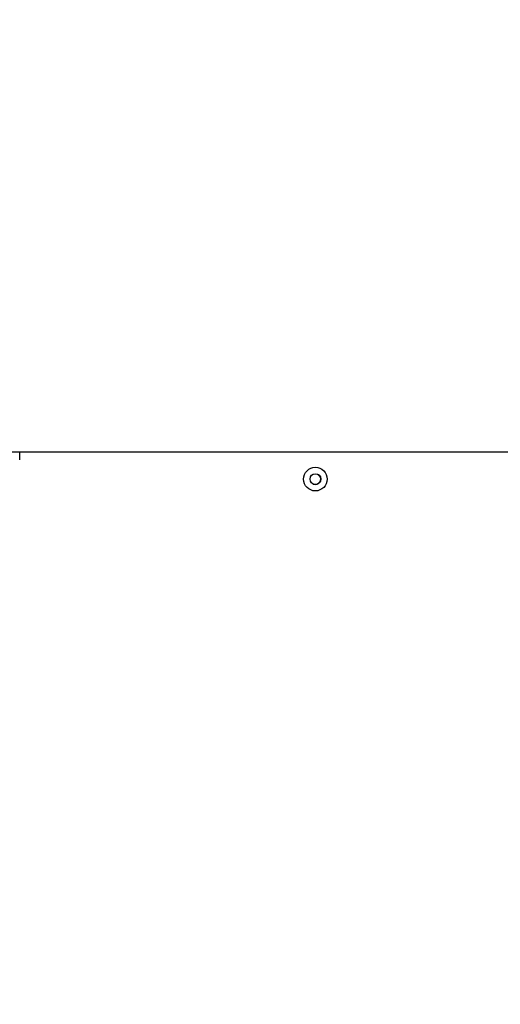
# Model space of a CAD drawing. Units: millimetres. Extents: x 295 to 1326, y 452 to 1509.
# Drawn here: x 1022 to 1045, y 885 to 931 of the extents above; entities that cross this region are included whole.
import ezdxf

# ---------------------------------------------------------------- set-up
doc = ezdxf.new("R2010")
doc.units = ezdxf.units.MM
doc.header["$LTSCALE"] = 100
doc.styles.add('SLDTEXTSTYLE0', font='TXT', dxfattribs={"width": 0.75})
doc.dimstyles.new('SLDDIMSTYLE4', dxfattribs={"dimtxt": 15.875, "dimasz": 8, "dimexe": 0, "dimexo": 0.0625, "dimgap": 3.96875, "dimtad": 2, "dimdec": 0, "dimrnd": 1e-09, "dimzin": 12, "dimdsep": 46, "dimtxsty": 'SLDTEXTSTYLE0', "dimblk1": 'DOT', "dimblk2": 'DOT', "dimsah": 1, "dimcen": 0.09, "dimse1": 1, "dimse2": 1, "dimadec": 0, "dimazin": 3, "dimtfac": 1, "dimtdec": 0, "dimtofl": 0, "dimtmove": 0, "dimatfit": 3, "dimldrblk": 'DOT', "dimfxl": 0, "dimfrac": 2, "dimtolj": 1, "dimtzin": 12, "dimarcsym": 0})

# ---------------------------------------------------------------- blocks, each defined once
blk = doc.blocks.new('_Dot')
at = {"color": 0, "linetype": 'ByBlock', "lineweight": -2}
blk.add_line((-0.5, 0), (-1, 0), dxfattribs=at)
at = {"color": 0, "linetype": 'ByBlock', "const_width": 0.5}
blk.add_lwpolyline([(-0.25, 0, 1), (0.25, 0, 1)], format="xyb", close=True, dxfattribs=at)
blk = doc.blocks.new('_D_7')
at = {"color": 7, "linetype": 'Continuous', "lineweight": 0}
blk.add_line((1110.999, 1488.083), (487.229, 1488.083), dxfattribs=at)
at = {"color": 7, "linetype": 'Continuous', "lineweight": 18, "xscale": 8, "yscale": 8, "rotation": 180.0000000000004}
blk.add_blockref('_Dot', (487.229, 1488.083), dxfattribs=at)
at = {"color": 7, "linetype": 'Continuous', "lineweight": 18, "xscale": 8, "yscale": 8}
blk.add_blockref('_Dot', (1110.999, 1488.083), dxfattribs=at)
at = {"color": 7, "linetype": 'Continuous', "lineweight": 18, "insert": (781.519, 1508.547), "char_height": 15.875, "attachment_point": 1, "style": 'SLDTEXTSTYLE0'}
blk.add_mtext('624', dxfattribs=at)

msp = doc.modelspace()

# ---------------------------------------------------------------- linework, layer by layer
at = {"color": 7, "linetype": 'Continuous', "lineweight": 25}
for p, q in [((1063.109, 910.722), (1010.564, 910.722)), ((1022.248, 910.372), (1022.248, 910.722))]:
    msp.add_line(p, q, dxfattribs=at)
at = {"color": 7, "linetype": 'Continuous', "lineweight": 25, "flags": 128}
msp.add_lwpolyline([(1035.852, 909.265), (1035.896, 909.241), (1035.992, 909.222)], dxfattribs=at)
at = {"color": 7, "linetype": 'Continuous', "lineweight": 25}
for radius in [0.55, 0.25]:
    msp.add_circle((1035.992, 909.472), radius, dxfattribs=at)
msp.add_arc((1035.992, 909.472), 0.25, 270, 55.9087, dxfattribs=at)

# ---------------------------------------------------------------- dimensions: what is measured, and where the dimension line sits
at = {"color": 7, "linetype": 'Continuous', "lineweight": 18}
dim = msp.add_linear_dim(base=(487.229, 1488.083), p1=(1110.999, 851.727), p2=(487.229, 754.113), dimstyle='SLDDIMSTYLE4', dxfattribs=at)
dim.commit()
dim.dimension.update_dxf_attribs({"geometry": '_D_7', "text_midpoint": (799.114, 1488.083), "dimtype": 160})

doc.saveas('drawing.dxf')
